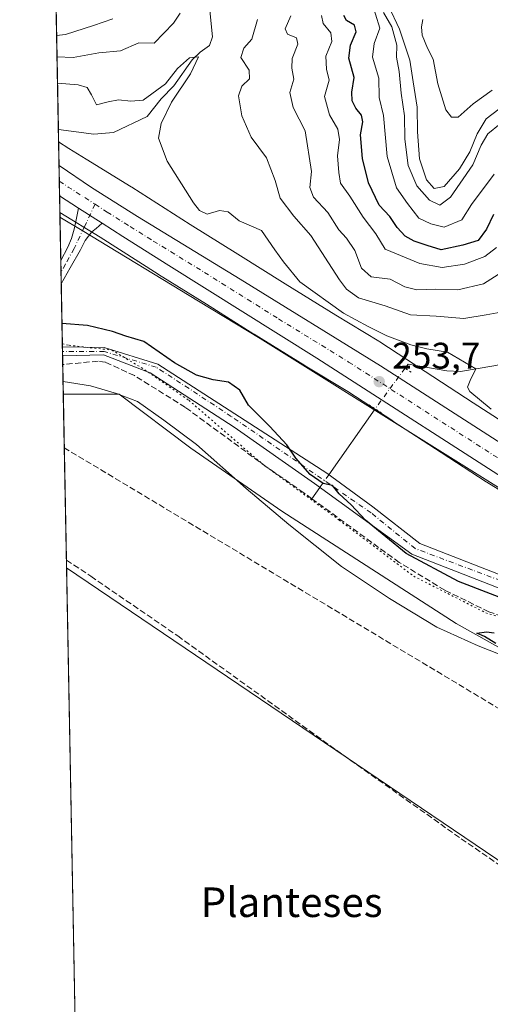
# Model space of a CAD drawing. Units: metres. Extents: x 632898 to 635495, y 4646404 to 4648766.
# Drawn here: x 632898 to 633025, y 4647922 to 4648189 of the extents above; entities that cross this region are included whole.
import ezdxf
from ezdxf.enums import TextEntityAlignment as Align

# ---------------------------------------------------------------- set-up
doc = ezdxf.new("R2010")
doc.units = ezdxf.units.M
doc.header["$MEASUREMENT"] = 0
for name, pattern in [('DGN Style 3', [2.307223458686699, 1.648016756204785, -0.6592067024819142]), ('DGN Style 4', [2.6384748266838614, 1.318413404963828, -0.6592067024819142, 0.001648016756204785, -0.6592067024819142]), ('DGN Style 5', [1.1536117293433497, 0.4944050268614355, -0.6592067024819142])]:
    doc.linetypes.add(name, pattern=pattern)
for name, color, linetype, lineweight in [('Camino Cxs', 7, 'Continuous', 0), ('Camino eje', 30, 'DGN Style 4', 13), ('Carretera de calzada única Cxs', 7, 'Continuous', 13), ('Carretera de calzada única eje', 7, 'DGN Style 4', 0), ('Comarca CxS', 21, 'Continuous', 0), ('Comunidad Autónoma CxS', 142, 'Continuous', 0), ('Conducción de hidrocarburos lineal', 6, 'DGN Style 3', 0), ('Corriente artificial lineal', 4, 'DGN Style 3', 13), ('Corriente natural lineal', 142, 'Continuous', 13), ('Corriente natural lineal oculto', 9, 'DGN Style 4', 13), ('Cultivos herbáceos CxS', 92, 'Continuous', 0), ('Cultivos leñosos CxS', 92, 'Continuous', 0), ('Curva de nivel maestra', 30, 'Continuous', 30), ('Curva de nivel normal', 30, 'Continuous', 0), ('Espacio natural protegido CxS', 121, 'Continuous', 0), ('Matorral CxS', 135, 'Continuous', 0), ('Municipio CxS', 4, 'Continuous', 0), ('Núcleo urbano CxS', 7, 'Continuous', 0), ('Provincia CxS', 1, 'Continuous', 0), ('Puente lineal', 2, 'DGN Style 5', 0), ('Punto de cota en terreno', 7, 'Continuous', 0), ('Rótulo de punto de cota en terreno', 7, 'Continuous', 0), ('Suelo desnudo CxS', 253, 'Continuous', 0), ('Texto cartográfico', 7, 'Continuous', 0), ('Vía pecuaria CxS', 92, 'Continuous', 13), ('Vía pecuaria eje', 92, 'DGN Style 5', 0)]:
    doc.layers.add(name, color=color, linetype=linetype, lineweight=lineweight)
doc.styles.add('Style-Arial', font='txt')

# ---------------------------------------------------------------- blocks, each defined once
blk = doc.blocks.new('*U10')
at = {"layer": 'Matorral CxS', "color": 135, "linetype": 'Continuous', "lineweight": 0}
blk.add_polyline3d([(633032.4321, 4648076.978499999, 254.300900000002), (633020.3228000002, 4648084.835700001, 254.3990000000049), (633007.2856999999, 4648093.326900001, 253.7813000000024), (632995.0447000006, 4648101.378900001, 254.7042999999976), (632994.7741, 4648101.5493, 254.7036999999982), (632983.1379000006, 4648108.553900001, 255.0359999999928), (632969.4301000005, 4648117.0187, 254.125199999995), (632956.5894999999, 4648125.087099999, 253.7770000000019), (632956.5820000004, 4648125.091800001, 253.7773000000016), (632956.5745000001, 4648125.0965, 253.7776000000013), (632943.6812000005, 4648133.158299999, 254.0644999999931), (632927.9351000005, 4648143.253699999, 253.4882000000071), (632927.7729000002, 4648143.3551, 253.4789000000019), (632915.5425000006, 4648150.790100001, 252.732600000003), (632910.9027000006, 4648153.699999999, 252.6101000000053), (632910.8997, 4648153.701900001, 252.6103000000003), (632908.0958000004, 4648155.4582, 252.5780999999988), (632901.0083, 4648533.636600001, 318.4760999999999)], dxfattribs=at)
blk = doc.blocks.new('5PATER')
at = {"layer": 'Cultivos leñosos CxS', "linetype": 'Continuous', "lineweight": 0}
h = blk.add_hatch(color=51, dxfattribs=at)
edge = h.paths.add_edge_path()
edge.add_ellipse((0, 0), major_axis=(-0.1095731443231308, -0.1110710700762829), ratio=0.9994222409660322, start_angle=0, end_angle=360)

msp = doc.modelspace()

# ---------------------------------------------------------------- linework, layer by layer
at = {"layer": 'Camino Cxs', "color": 7, "linetype": 'Continuous', "lineweight": 0, "extrusion": (0.003316829987732089, -0.002133724286270786, 0.9999922228995098), "elevation": -7564.922517885161, "flags": 128}
msp.add_lwpolyline([(632909.1510803258, 4648132.017012829), (632915.5697448561, 4648127.887903429)], dxfattribs=at)
at = {"layer": 'Camino Cxs', "color": 7, "linetype": 'Continuous', "lineweight": 0, "extrusion": (0.002265210277943387, -0.1209178052357839, 0.992659938347145), "elevation": -560356.9440639464, "flags": 128}
msp.add_lwpolyline([(719857.8811163444, 4601453.12109839), (719857.8811163444, 4601459.483809066)], dxfattribs=at)
at = {"layer": 'Camino Cxs', "color": 7, "linetype": 'Continuous', "lineweight": 0, "extrusion": (0.002516630595596693, -0.1343217011720133, 0.9909345826868198), "elevation": -622501.0432946248, "flags": 128}
msp.add_lwpolyline([(719868.8796037665, 4593437.303387402), (719868.8796037665, 4593439.754534275)], dxfattribs=at)
at = {"layer": 'Camino Cxs', "color": 7, "linetype": 'Continuous', "lineweight": 0}
msp.add_polyline3d([(632919.8924000004, 4648133.4484, 253.6269999999931), (632918.2500999998, 4648132.0801, 253.543399999995), (632917.0500999996, 4648131.090100001, 253.4247000000032), (632915.3201000001, 4648128.8201, 253.1607999999979), (632913.9801000003, 4648126.220100001, 252.8092000000034), (632911.2500999998, 4648121.390100001, 252.0035000000062), (632908.8148999996, 4648117.088400001, 251.3460999999952), (632908.6964999996, 4648123.4034, 252.1156000000047), (632908.7001, 4648123.4101, 252.116599999994), (632910.5900999998, 4648126.9901, 252.6802000000025), (632911.6201, 4648129.350099999, 253.0570000000007), (632912.3101000005, 4648131.850099999, 253.4140999999945), (632912.8400999998, 4648134.420100001, 253.5672999999952), (632913.4738999996, 4648137.577500001, 253.6570999999967)], close=True, dxfattribs=at)
for points in [[(632908.6964999996, 4648123.4034, 252.1156000000047), (632908.7001, 4648123.4101, 252.116599999994), (632910.5900999998, 4648126.9901, 252.6802000000025), (632911.6201, 4648129.350099999, 253.0570000000007), (632912.3101000005, 4648131.850099999, 253.4140999999945), (632912.8400999998, 4648134.420100001, 253.5672999999952), (632913.4738999996, 4648137.577500001, 253.6570999999967)], [(632919.8925000001, 4648133.4484, 253.6269999999931), (632918.2500999998, 4648132.0801, 253.543399999995), (632917.0500999996, 4648131.090100001, 253.4247000000032), (632915.3201000001, 4648128.8201, 253.1607999999979), (632913.9801000003, 4648126.220100001, 252.8092000000034), (632911.2500999998, 4648121.390100001, 252.0035000000062), (632908.8147999998, 4648117.088500001, 251.3460999999952)], [(632909.1353000002, 4648099.987700001, 249.1141000000061), (632920.4062999999, 4648099.8345, 249.1428000000014), (632934.9914999995, 4648095.303500001, 249.4137999999948), (632980.6984999999, 4648065.8135, 250.4042999999947), (632993.1338999998, 4648056.6853, 250.3791999999958), (633005.8339000001, 4648046.763499999, 251.0529999999999), (633050.9455000004, 4648029.1687, 250.9008000000031), (633083.2247000001, 4648012.4999, 250.5731999999989), (633123.9704999998, 4647984.718499999, 249.968200000003), (633140.7717000004, 4647972.878500001, 249.8687999999966), (633178.2500999998, 4647950.7301, 250.0295999999944), (633191.1501000002, 4647945.4001, 250.9440000000032), (633204.5000999998, 4647939.290100001, 251.3399000000063), (633207.1700999998, 4647938.520099999, 251.6184000000067), (633210.2001, 4647938.5601, 251.7663999999932)], [(633049.5563000003, 4648026.026699999, 250.508799999996), (633003.6511000004, 4648043.8861, 250.3491000000067), (632977.3249000004, 4648063.068499999, 249.819399999993), (632955.6290999996, 4648078.282099999, 249.1785999999993), (632932.8749000002, 4648092.966499999, 248.9633999999933), (632920.2543000003, 4648097.861300001, 248.9421000000002), (632909.1809, 4648097.5592, 248.784799999994), (632909.1354, 4648099.987700001, 249.1141000000061), (632920.4062999999, 4648099.8345, 249.1428000000014), (632934.9914999995, 4648095.303500001, 249.4137999999948), (632980.6984999999, 4648065.8135, 250.4042999999947), (632993.1338999998, 4648056.6853, 250.3791999999958), (633005.8339000001, 4648046.763499999, 251.0529999999999), (633050.9455000004, 4648029.1687, 250.9008000000031)], [(633206.9457, 4647927.8453, 251.1321000000025), (633206.7600999996, 4647929.100099999, 251.1306000000041), (633205.9401000004, 4647931.720100001, 251.1024999999936), (633203.4200999998, 4647934.800100001, 251.0157000000036), (633194.2001, 4647940.540100001, 250.8941999999952), (633187.6101000002, 4647943.460100001, 250.4511999999959), (633139.2503000004, 4647970.860900001, 250.2281999999978), (633120.7295000004, 4647982.899499999, 250.0644000000029), (633081.7033000002, 4648009.0933, 250.4777999999933), (633049.5563000003, 4648026.026699999, 250.508799999996), (633003.6511000004, 4648043.8861, 250.3491000000067), (632977.3249000004, 4648063.068499999, 249.819399999993), (632955.6290999996, 4648078.282099999, 249.1785999999993), (632932.8749000002, 4648092.966499999, 248.9633999999933), (632920.2543000003, 4648097.861300001, 248.9421000000002), (632909.1808000002, 4648097.5592, 248.784799999994)]]:
    msp.add_polyline3d(points, dxfattribs=at)
at = {"layer": 'Camino eje', "color": 30, "linetype": 'DGN Style 4', "lineweight": 13}
for points in [[(632917.9537000004, 4648138.5975, 253.6428000000014), (632915.0713000001, 4648132.465700001, 253.5372999999963), (632912.2851, 4648126.6051, 252.7982999999949), (632910.9200999998, 4648124.190099999, 252.3546999999962), (632909.9751000004, 4648122.4001, 252.0755999999965), (632908.7556999996, 4648120.246099999, 251.7424000000028)], [(633214.4691000005, 4647929.970100001, 251.4747999999963), (633199.3501000004, 4647939.915100001, 251.0565000000061), (633192.6750999996, 4647942.970100001, 250.6861999999965), (633189.3800999997, 4647944.4301, 250.6714999999967), (633182.9301000005, 4647947.095100001, 250.3089999999939), (633139.7972999997, 4647972.147100001, 249.9645000000019), (633081.1920999996, 4648011.437700001, 250.5114000000031), (633050.7648999998, 4648027.312700001, 250.7079999999987), (633027.7566999998, 4648036.731899999, 250.9198999999935), (633004.5790999997, 4648045.410300001, 250.7073999999994), (632992.7257000003, 4648055.041099999, 250.2448000000004), (632954.8372999999, 4648081.1821, 249.3319000000047), (632934.5173000004, 4648094.517100001, 249.2614000000031), (632920.4414999997, 4648098.750499999, 249.031799999997), (632909.1584999999, 4648098.750499999, 248.9459999999963)]]:
    msp.add_polyline3d(points, dxfattribs=at)
at = {"layer": 'Carretera de calzada única Cxs', "color": 7, "linetype": 'Continuous', "lineweight": 13, "extrusion": (-0.0004933335670856795, 0.02632022962637246, 0.9996534410156385), "elevation": 122281.3828976629, "flags": 128}
msp.add_lwpolyline([(-719904.411057658, -4633850.610118828), (-719904.411057658, -4633858.803896893)], dxfattribs=at)
at = {"layer": 'Carretera de calzada única Cxs', "color": 7, "linetype": 'Continuous', "lineweight": 13, "extrusion": (-0.01194728329567814, 0.00769562602822677, 0.9998990147819361), "elevation": 28462.36343423528, "flags": 128}
msp.add_lwpolyline([(632871.3299473127, 4648056.178958265), (632866.2245805825, 4648059.467155633)], dxfattribs=at)
at = {"layer": 'Carretera de calzada única Cxs', "color": 7, "linetype": 'Continuous', "lineweight": 13, "extrusion": (0.003316829987732089, -0.002133724286270786, 0.9999922228995098), "elevation": -7564.922517885161, "flags": 128}
msp.add_lwpolyline([(632909.1510803258, 4648132.017012829), (632915.5697448561, 4648127.887903429)], dxfattribs=at)
at = {"layer": 'Carretera de calzada única Cxs', "color": 7, "linetype": 'Continuous', "lineweight": 13}
for points in [[(632908.2156999996, 4648149.0551, 253.3551000000007), (632917.0000999998, 4648143.120100001, 253.4541000000027), (632929.4801000003, 4648135.270099999, 253.5439000000042), (632957.2001, 4648118.3101, 253.6273999999976), (632995.1801000005, 4648094.9001, 253.4671999999992), (633039.3901000004, 4648066.460100001, 253.2562000000034), (633095.3000999996, 4648029.880100001, 252.8488999999972), (633140.2301000003, 4647999.7401, 252.5127000000066), (633164.4700999996, 4647983.5801, 252.0320000000065), (633224.6067000005, 4647943.136700001, 251.8196000000025)], [(633035.7901, 4648059.7401, 253.2060000000056), (632978.0000999998, 4648096.9001, 253.5635000000038), (632937.9700999996, 4648122.0101, 253.6039000000019), (632925.4700999996, 4648129.860099999, 253.5087000000058), (632919.8924000004, 4648133.4484, 253.6269999999931), (632913.4738999996, 4648137.577500001, 253.6570999999967), (632908.3693000004, 4648140.865599999, 253.5708000000013), (632908.2158000004, 4648149.0551, 253.3551000000007), (632917.0000999998, 4648143.120100001, 253.4541000000027), (632929.4801000003, 4648135.270099999, 253.5439000000042), (632957.2001, 4648118.3101, 253.6273999999976), (632995.1801000005, 4648094.9001, 253.4671999999992), (633039.3901000004, 4648066.460100001, 253.2562000000034)], [(633211.1101000002, 4647943.0601, 251.8974000000017), (633160.7801000001, 4647976.9101, 252.2149000000063), (633136.5401, 4647993.0701, 252.4992000000057), (633091.6401000004, 4648023.190099999, 252.7412999999942), (633035.7901, 4648059.7401, 253.2060000000056), (632978.0000999998, 4648096.9001, 253.5635000000038), (632937.9700999996, 4648122.0101, 253.6039000000019), (632925.4700999996, 4648129.860099999, 253.5087000000058), (632919.8925000001, 4648133.4484, 253.6269999999931)]]:
    msp.add_polyline3d(points, dxfattribs=at)
at = {"layer": 'Carretera de calzada única eje', "color": 7, "linetype": 'DGN Style 4', "lineweight": 0, "extrusion": (-0.005699161275170511, -0.002455836914645656, 0.9999807440275079), "elevation": -14768.53392835577, "flags": 128}
msp.add_lwpolyline([(632899.4604147475, 4648122.63793779), (632901.8867311946, 4648120.997732843), (632909.120383554, 4648116.345118814)], dxfattribs=at)
at = {"layer": 'Carretera de calzada única eje', "color": 7, "linetype": 'DGN Style 4', "lineweight": 0}
msp.add_polyline3d([(632917.9537000004, 4648138.5975, 253.6428000000014), (632921.2301000003, 4648136.4901, 253.6511000000028), (632927.4700999996, 4648132.5701, 253.6867999999959), (632933.7200999996, 4648128.640100001, 253.6809999999969), (632947.5800999999, 4648120.1601, 253.693299999999), (632967.6001000004, 4648107.600099999, 253.7171999999992), (632986.5900999998, 4648095.9001, 253.6420999999973), (633037.5900999998, 4648063.100099999, 253.3049000000028), (633065.5401, 4648044.8101, 253.0969000000041), (633093.4700999996, 4648026.530099999, 252.9272000000055), (633115.9301000005, 4648011.460100001, 252.754700000005), (633138.3800999997, 4647996.4001, 252.6508999999933), (633150.5000999998, 4647988.3201, 252.4976000000024), (633162.6300999997, 4647980.2401, 252.337400000004), (633219.1769000003, 4647942.2083, 251.9287999999942)], dxfattribs=at)
at = {"layer": 'Comarca CxS', "color": 21, "linetype": 'Continuous', "lineweight": 0, "flags": 128}
msp.add_lwpolyline([(632912.8344371573, 4647902.608866398), (632897.5700009767, 4648717.09998354), (635291.2209961456, 4648762.482486405)], dxfattribs=at)
at = {"layer": 'Comunidad Autónoma CxS', "color": 142, "linetype": 'Continuous', "lineweight": 0, "flags": 128}
msp.add_lwpolyline([(632912.8344371573, 4647902.608866398), (632897.5700009767, 4648717.09998354), (635291.2209961456, 4648762.482486405)], dxfattribs=at)
at = {"layer": 'Conducción de hidrocarburos lineal', "color": 6, "linetype": 'DGN Style 3', "lineweight": 0}
msp.add_polyline3d([(634548.6986999996, 4646434.472800001, 248.6539000000048), (634455.9233999997, 4646635.548400001, 246.0773000000045), (634386.8669999996, 4646787.022700001, 247.1545999999944), (634260.1304000001, 4647059.670600001, 248.7403999999952), (634238.5944999997, 4647110.365900001, 248.6346000000049), (634123.4297000002, 4647204.9329, 247.6830999999947), (634026.9274000004, 4647280.0964, 247.465200000006), (633846.5955999997, 4647428.6121, 251.3479999999981), (633729.1202999996, 4647523.465399999, 249.2786000000051), (633467.2693999996, 4647737.234999999, 249.2010000000009), (633217.6286000004, 4647887.898, 251.0736999999936), (632909.6474000001, 4648072.6677, 247.9933000000019)], dxfattribs=at)
at = {"layer": 'Corriente artificial lineal', "color": 4, "linetype": 'DGN Style 3', "lineweight": 13}
for points in [[(632976.6568, 4648058.884, 249.5862999999954), (632974.4365999997, 4648060.5021, 249.5348999999987), (632964.3026999999, 4648067.550000001, 249.1146000000008), (632942.3952000003, 4648083.636700001, 249.2212), (632928.6368000006, 4648092.2093, 248.9857000000048), (632920.8227000004, 4648095.818, 249.0935000000027), (632918.7943000002, 4648096.1251, 249.0883000000031), (632909.2246000003, 4648095.225400001, 248.8742000000057)], [(633072.4700999996, 4648008.620100001, 250.340200000006), (633067.3101000005, 4648012.1501, 250.2007000000012), (633054.3701, 4648018.140100001, 249.9499000000069), (633024.5701000001, 4648028.290100001, 249.8015000000014), (633012.6001000004, 4648034.1501, 249.7296999999962), (633000.2901, 4648041.6601, 249.7427000000025), (632976.6568, 4648058.884, 249.5862999999954)], [(632910.2176000001, 4648042.241699999, 247.5434999999998), (632910.2200999996, 4648042.2401, 247.543399999995), (632916.8300999999, 4648037.920100001, 247.4847000000009), (632940.3201000001, 4648021.780099999, 247.6278000000021), (632983.2801000001, 4647990.860099999, 247.4728000000032), (633017.0100999996, 4647966.9001, 247.815499999997), (633060.7701000003, 4647936.9301, 247.5736999999936), (633071.2200999996, 4647928.280099999, 247.4706000000006), (633077.4001000002, 4647920.7301, 247.4614000000001), (633089.8300999999, 4647904.050100001, 247.359500000006), (633107.8101000005, 4647878.800100001, 247.2805999999982), (633135.8000999996, 4647846.1601, 247.5822999999946), (633160.3000999996, 4647814.120100001, 247.5976999999984), (633164.7200999996, 4647809.110099999, 247.790599999993), (633166.2100999998, 4647807.420100001, 247.828800000003), (633166.3883999997, 4647807.3104, 247.8381999999983)]]:
    msp.add_polyline3d(points, dxfattribs=at)
at = {"layer": 'Corriente natural lineal', "color": 142, "linetype": 'Continuous', "lineweight": 13, "extrusion": (-0.06661096850340747, -0.09481238337223766, 0.9932641093054325), "elevation": -482608.8438173122, "flags": 128}
msp.add_lwpolyline([(-2154073.919901297, 4139131.90924742), (-2154073.919901297, 4139110.007566173)], dxfattribs=at)
at = {"layer": 'Corriente natural lineal', "color": 142, "linetype": 'Continuous', "lineweight": 13, "extrusion": (-0.05000406418476638, -0.07117407157920187, 0.9962097395126411), "elevation": -362224.0407853383, "flags": 128}
msp.add_lwpolyline([(-2154086.597602955, 4151366.888650252), (-2154086.597602955, 4151363.098282636)], dxfattribs=at)
at = {"layer": 'Corriente natural lineal', "color": 142, "linetype": 'Continuous', "lineweight": 13}
for points in [[(632938.7100999998, 4648213.590100001, 265.5960999999952), (632942.3501000004, 4648210.050100001, 263.0681999999942), (632945.0900999998, 4648205.880100001, 261.8114999999962), (632947.0900999998, 4648200.850099999, 259.6882000000041), (632948.9200999998, 4648191.960100001, 257.9685999999929), (632949.7701000003, 4648183.9301, 256.9100000000035), (632948.9001000002, 4648181.5701, 256.7005000000063), (632946.3800999997, 4648179.7401, 256.5774999999995), (632944.2301000003, 4648177.690099999, 256.3889000000054), (632939.3000999996, 4648170.610099999, 255.7666000000027), (632935.8400999998, 4648167.1601, 255.4952000000048), (632932.0800999999, 4648162.3301, 254.7822000000015), (632923.0000999998, 4648157.9801, 253.8239999999932), (632917.6300999997, 4648157.530099999, 253.8224999999948), (632908.0329999998, 4648158.809699999, 252.6337000000058)], [(633042.9200999998, 4648124.170100001, 263.1254999999946), (633042.5100999996, 4648123.0701, 262.7856999999931), (633040.5401, 4648120.870100001, 262.5957999999956), (633039.8800999997, 4648119.470100001, 262.2266999999993), (633040.2500999998, 4648116.720100001, 261.1671999999962), (633040.8800999997, 4648114.950099999, 260.704700000002), (633041.8101000005, 4648113.700099999, 260.366599999994), (633042.0401, 4648108.0101, 259.7292000000016), (633045.0800999999, 4648104.2301, 259.2116999999998), (633045.5800999999, 4648103.2301, 259.0409000000073), (633045.3501000004, 4648101.710100001, 258.7857999999979), (633044.3101000005, 4648099.920100001, 258.457899999994), (633042.0301000001, 4648098.5001, 258.0731999999989), (633038.5000999998, 4648097.3301, 257.8815000000032), (633025.8800999997, 4648094.850099999, 256.7406999999948), (633016.8701, 4648093.360099999, 254.9018000000069), (633013.1201, 4648093.530099999, 254.3089000000036), (633002.6642000005, 4648095.3047, 253.6791999999987), (633001.8344999999, 4648094.179300001, 253.454899999997)]]:
    msp.add_polyline3d(points, dxfattribs=at)
at = {"layer": 'Corriente natural lineal oculto', "color": 9, "linetype": 'DGN Style 4', "lineweight": 13, "extrusion": (-0.01828546714847799, -0.02480114480723936, 0.999525159717059), "elevation": -126599.4565187782, "flags": 128}
msp.add_lwpolyline([(-2248819.909459067, 4114881.83047727), (-2248819.909459066, 4114868.199968195)], dxfattribs=at)
at = {"layer": 'Corriente natural lineal oculto', "color": 9, "linetype": 'DGN Style 4', "lineweight": 13, "extrusion": (-0.07872148795872458, -0.1120520434450433, 0.9905792582592039), "elevation": -570406.3157535478, "flags": 128}
msp.add_lwpolyline([(-2154041.554430457, 4127943.679363777), (-2154041.554430458, 4127939.435918664)], dxfattribs=at)
at = {"layer": 'Cultivos herbáceos CxS', "color": 92, "linetype": 'Continuous', "lineweight": 0, "extrusion": (0.0001235982645539139, -0.006594806537846379, 0.9999782463884889), "elevation": -30327.47788116292, "flags": 128}
msp.add_lwpolyline([(632912.542608999, 4647817.369661993), (632910.2204079857, 4647941.272156373)], dxfattribs=at)
at = {"layer": 'Cultivos herbáceos CxS', "color": 92, "linetype": 'Continuous', "lineweight": 0}
for points in [[(632912.5778000001, 4647916.302200001, 246.4094000000041), (632910.2558000004, 4648040.202099999, 247.226800000004), (633076.1174, 4647927.8442, 247.8111999999965), (633107.0736999996, 4647876.250399999, 247.0117000000027)], [(632910.2558000004, 4648040.202099999, 247.226800000004), (633076.1174, 4647927.8442, 247.8111999999965), (633107.0736999996, 4647876.250399999, 247.0117000000027), (633167.3987999996, 4647810.369000001, 247.9734999999928), (633191.2114000004, 4647792.906500001, 248.021900000007), (633269.7927999999, 4647751.6314, 247.7032999999938), (633309.4802999999, 4647735.756300001, 247.8558000000048), (633372.9804999996, 4647719.881300001, 248.2651000000042), (633419.0181, 4647702.4188, 248.3176999999996), (633441.2432000004, 4647689.718800001, 248.539499999999), (633470.1255000001, 4647739.3093, 249.4676000000036)]]:
    msp.add_polyline3d(points, dxfattribs=at)
at = {"layer": 'Cultivos leñosos CxS', "color": 92, "linetype": 'Continuous', "lineweight": 0, "extrusion": (0.0004442427517592655, -0.02370557859763192, 0.9997188845829257), "elevation": -109655.8909973437, "flags": 128}
msp.add_lwpolyline([(719888.1732349665, 4634070.423402498), (719888.1732349664, 4634115.358520496)], dxfattribs=at)
at = {"layer": 'Cultivos leñosos CxS', "color": 92, "linetype": 'Continuous', "lineweight": 0, "extrusion": (0.002872469474532101, -0.1533763335948117, 0.9881636753150417), "elevation": -710837.0486508197, "flags": 128}
msp.add_lwpolyline([(719833.6603702554, 4580546.18621944), (719833.6603702554, 4580548.250713136)], dxfattribs=at)
at = {"layer": 'Cultivos leñosos CxS', "color": 92, "linetype": 'Continuous', "lineweight": 0}
msp.add_polyline3d([(633470.1255000001, 4647739.3093, 249.4676000000036), (633441.2432000004, 4647689.718800001, 248.539499999999), (633419.0181, 4647702.4188, 248.3176999999996), (633372.9804999996, 4647719.881300001, 248.2651000000042), (633309.4802999999, 4647735.756300001, 247.8558000000048), (633269.7927999999, 4647751.6314, 247.7032999999938), (633191.2114000004, 4647792.906500001, 248.021900000007), (633167.3987999996, 4647810.369000001, 247.9734999999928), (633107.0736999996, 4647876.250399999, 247.0117000000027), (633076.1174, 4647927.8442, 247.8111999999965), (632910.2558000004, 4648040.202099999, 247.226800000004), (632909.3757999997, 4648087.156300001, 248.6089000000065), (632924.4441000001, 4648087.156300001, 248.9146000000037), (632943.9184999998, 4648072.5437, 248.5065999999933), (632968.4785000002, 4648055.5557, 249.2633999999962), (633015.6983000003, 4648025.125499999, 249.5607000000018), (633077.3152999999, 4647990.710899999, 249.4061999999976), (633138.6586999996, 4647949.795499999, 249.3439000000071), (633219.4767000005, 4647888.420499999, 250.857600000003), (633307.7846999997, 4647836.096899999, 248.9048000000039), (633424.6288000002, 4647767.9035, 249.8086000000039)], close=True, dxfattribs=at)
for points in [[(633470.1255000001, 4647739.3093, 249.4676000000036), (633424.6288000002, 4647767.9035, 249.8086000000039), (633307.7846999997, 4647836.096899999, 248.9048000000039), (633219.4767000005, 4647888.420499999, 250.857600000003), (633138.6586999996, 4647949.795499999, 249.3439000000071), (633077.3152999999, 4647990.710899999, 249.4061999999976), (633015.6983000003, 4648025.125499999, 249.5607000000018), (632968.4785000002, 4648055.5557, 249.2633999999962), (632943.9184999998, 4648072.5437, 248.5065999999933), (632924.4441000001, 4648087.156300001, 248.9146000000037), (632909.3757999997, 4648087.156300001, 248.6089000000065)], [(632910.2558000004, 4648040.202099999, 247.226800000004), (633076.1174, 4647927.8442, 247.8111999999965), (633107.0736999996, 4647876.250399999, 247.0117000000027), (633167.3987999996, 4647810.369000001, 247.9734999999928), (633191.2114000004, 4647792.906500001, 248.021900000007), (633269.7927999999, 4647751.6314, 247.7032999999938), (633309.4802999999, 4647735.756300001, 247.8558000000048), (633372.9804999996, 4647719.881300001, 248.2651000000042), (633419.0181, 4647702.4188, 248.3176999999996), (633441.2432000004, 4647689.718800001, 248.539499999999), (633470.1255000001, 4647739.3093, 249.4676000000036)]]:
    msp.add_polyline3d(points, dxfattribs=at)
at = {"layer": 'Curva de nivel maestra', "color": 30, "linetype": 'Continuous', "lineweight": 30, "flags": 128}
for points, elevation in [([(633025.75, 4648135.8201), (633023.9100000003, 4648131.880100001), (633021.6500000004, 4648128.8201), (633017.4699999997, 4648127.4901), (633011.6200000001, 4648126.2501), (633007.8200000003, 4648127.4101), (633004.3200000003, 4648128.610099999), (633001.9199999999, 4648129.940099999), (632999.6900000004, 4648132.300100001), (632997.7300000006, 4648135.3201), (632994.8799999999, 4648138.350099999), (632991.9699999997, 4648144.440099999), (632990.3499999996, 4648150.9901), (632989.8200000003, 4648157.4101), (632990.4100000003, 4648160.9301), (632990.0899999999, 4648162.6801), (632988.5300000003, 4648164.5701), (632987.5499999998, 4648166.5701), (632987.4900000002, 4648168.9001), (632988.04, 4648172.920100001), (632986.6699999999, 4648178.120100001), (632987.0999999996, 4648181.6801), (632988.6600000003, 4648185.2401), (632988.1900000004, 4648187.100099999), (632986.0499999998, 4648188.300100001), (632985.3300000001, 4648189.6601)], 275), ([(633067.0999999996, 4648016.9301), (633016.2999999998, 4648036.460100001), (633002.2000000002, 4648044.120100001), (632991.1299999999, 4648053.0601), (632987.29, 4648057.220100001), (632984, 4648060.270099999), (632982.2199999997, 4648062.4901), (632979.7300000006, 4648063.0001), (632976.1600000003, 4648065.420100001), (632972.3200000003, 4648069.920100001), (632969.8600000005, 4648073.460100001), (632965.2599999999, 4648078.460100001), (632959.4600000001, 4648084.210100001), (632957.1399999997, 4648088.290100001), (632954.04, 4648090.4301), (632949.9400000004, 4648091.090100001), (632945.4000000004, 4648092.380100001), (632939.4600000001, 4648095.720100001), (632931.1799999997, 4648101.420100001), (632926.2800000003, 4648102.860099999), (632922.6500000004, 4648104.190099999), (632915.9100000003, 4648105.8201), (632909.0166999997, 4648106.3201)], 250), ([(633026.4299999997, 4648019.710100001), (633023.3200000003, 4648021.600099999), (633021.2400000002, 4648022.540100001), (633023.9400000004, 4648022.890100001), (633026, 4648022.610099999)], 250)]:
    msp.add_lwpolyline(points, dxfattribs=dict(at, elevation=elevation))
at = {"layer": 'Curva de nivel normal', "color": 30, "linetype": 'Continuous', "lineweight": 0, "flags": 128}
for points, elevation in [([(633025.9800000006, 4648146.710100001), (633019.8600000005, 4648138.4901), (633017.2300000006, 4648134.4001), (633012.4600000001, 4648132.380100001), (633008.8200000003, 4648133.2601), (633005.5800000001, 4648134.840100001), (633002.5, 4648138.7601), (632999.5199999996, 4648143.0001), (632997.0199999996, 4648151.5001), (632996.0099999999, 4648162.630100001), (632994.8399999999, 4648167.460100001), (632994.7400000002, 4648172.690099999), (632993.0199999996, 4648178.360099999), (632993.4900000002, 4648182.0701), (632995.04, 4648186.280099999), (632992.7000000002, 4648193.940099999)], 280), ([(633027.5499999998, 4648160.370100001), (633024.25, 4648157.620100001), (633022.4199999999, 4648154.600099999), (633020.2199999997, 4648149.290100001), (633014.1500000004, 4648140.4901), (633011.2400000002, 4648138.340100001), (633008.4500000002, 4648139.700099999), (633005.0599999997, 4648143.5701), (633002.7400000002, 4648149.050100001), (633001.7999999998, 4648156.2401), (633001.6600000003, 4648162.5701), (633000.8300000001, 4648168.640100001), (633000.2599999999, 4648174.520099999), (632999.5499999998, 4648178.4001), (632999.6200000001, 4648181.6801), (632998.2999999998, 4648186.640100001), (632996.04, 4648190.520099999)], 285), ([(633027.2100000001, 4648164.350099999), (633023.8499999996, 4648161.700099999), (633021.4100000003, 4648157.670100001), (633019.4199999999, 4648152.790100001), (633016.5599999997, 4648148.190099999), (633012.4199999999, 4648143.370100001), (633009.7100000001, 4648142.860099999), (633007.6500000004, 4648145.2501), (633005.7800000003, 4648150.9101), (633005.1900000004, 4648158.2401), (633005.1600000003, 4648164.870100001), (633004.0599999997, 4648171.770099999), (633003.1100000005, 4648177.590100001), (633000.3700000001, 4648186.0101), (632997.3399999999, 4648192.2601)], 290), ([(632922.7800000003, 4648188.780099999), (632917.5300000003, 4648186.960100001), (632910, 4648184.520099999), (632907.5552000003, 4648184.301000001)], 265), ([(632941.04, 4648190.270099999), (632939.2000000002, 4648187.5701), (632934, 4648182.200099999), (632929.8399999999, 4648182.2401), (632924.8799999999, 4648180.110099999), (632919.0199999996, 4648179.590100001), (632912.0700000003, 4648178.340100001), (632907.6632000003, 4648178.539200001)], 260), ([(633033.7599999999, 4648110.4801), (633023.79, 4648108.670100001), (633017.7199999997, 4648107.640100001), (633010.2999999998, 4648108.340100001), (633003.3399999999, 4648108.630100001), (632996.5099999999, 4648111.100099999), (632989.2999999998, 4648113.2301), (632986, 4648115.590100001), (632984.0999999996, 4648118.1501), (632976.3600000005, 4648130.140100001), (632971.75, 4648135.3301), (632968.04, 4648140.270099999), (632966.6699999999, 4648145.0701), (632964.3799999999, 4648151.190099999), (632960.2000000002, 4648156.7301), (632957.6900000004, 4648162.5701), (632956.8200000003, 4648167.9001), (632957.6600000003, 4648170.5701), (632959.75, 4648172.5701), (632959.7000000002, 4648174.9001), (632957.4400000004, 4648178.3201), (632958.2100000001, 4648180.880100001), (632960.3600000005, 4648183.3201), (632961.9100000003, 4648188.5701)], 260), ([(633030.0300000003, 4648121.4801), (633023.0700000003, 4648117.0601), (633016.1699999999, 4648115.4801), (633010.0899999999, 4648115.590100001), (633005.0599999997, 4648115.4001), (633001.8099999997, 4648116.2601), (632997.8600000005, 4648118.3301), (632992.7199999997, 4648118.9901), (632990.0899999999, 4648121.300100001), (632988.2199999997, 4648126.110099999), (632986.04, 4648129.380100001), (632983.8899999997, 4648131.6801), (632981, 4648136.370100001), (632977.1200000001, 4648140.5001), (632976.0999999996, 4648143.130100001), (632976.5199999996, 4648147.470100001), (632974.8399999999, 4648158.4301), (632971.5499999998, 4648164.800100001), (632970.6799999997, 4648168.870100001), (632971.7400000002, 4648172.440099999), (632971.2000000002, 4648175.4001), (632971.3200000003, 4648178.020099999), (632972.8499999996, 4648181.9001), (632972.5099999999, 4648183.610099999), (632970.0800000001, 4648184.620100001), (632969.4000000004, 4648186.100099999), (632970.9199999999, 4648189.610099999)], 265), ([(633026.5599999997, 4648126.9001), (633023.4000000004, 4648124.450099999), (633017.9800000006, 4648122.4001), (633011.9199999999, 4648121.460100001), (633005.8499999996, 4648122.520099999), (632996.4600000001, 4648126.450099999), (632993.9299999997, 4648130.630100001), (632990.4800000006, 4648135.100099999), (632986.9100000003, 4648140.7601), (632984.4199999999, 4648144.340100001), (632983.9500000002, 4648147.210100001), (632983.54, 4648151.7401), (632984.1399999997, 4648156.110099999), (632983.7000000002, 4648158.9101), (632981.3899999997, 4648162.790100001), (632980.0800000001, 4648167.770099999), (632981.3499999996, 4648172.1801), (632980.5800000001, 4648175.140100001), (632980.3899999997, 4648178.640100001), (632982.04, 4648182.620100001), (632981.7400000002, 4648184.9901), (632979.6500000004, 4648187.5601), (632979.2199999997, 4648189.720100001)], 270), ([(633025.3899999997, 4648169.440099999), (633020.2800000003, 4648165.7601), (633016.25, 4648162.210100001), (633014.4199999999, 4648162.140100001), (633012.8600000005, 4648164.190099999), (633010.7100000001, 4648171.210100001), (633009.4400000004, 4648177.890100001), (633007.9199999999, 4648180.880100001), (633006.5, 4648184.390100001), (633006.2699999996, 4648186.610099999), (633006.7100000001, 4648188.5701)], 295), ([(633025.2000000002, 4648083.1601), (633019.4000000004, 4648087.9101), (633018.7100000001, 4648089.0701), (633019.4299999997, 4648090.920100001), (633020.9900000002, 4648094.030099999), (633013.3300000001, 4648098.5801), (633007.79, 4648099.470100001), (633003.3899999997, 4648100.590100001), (632996.9299999997, 4648102.9801), (632991.9000000004, 4648105.540100001), (632985.1799999997, 4648109.110099999), (632973.3600000005, 4648117.5801), (632968.9600000001, 4648123.040100001), (632966.6200000001, 4648126.220100001), (632963.0300000003, 4648131.4801), (632956.9699999997, 4648134.090100001), (632953.9900000002, 4648136.520099999), (632951.6600000003, 4648136.920100001), (632948.3099999997, 4648135.9301), (632946.2300000006, 4648136.890100001), (632944.5999999996, 4648138.940099999), (632937.4500000002, 4648150.290100001), (632935.1299999999, 4648156.440099999), (632935.8399999999, 4648160.460100001), (632938.6699999999, 4648166.220100001), (632943.7999999998, 4648173.9101), (632945.9600000001, 4648178.530099999), (632943.5099999999, 4648178.220100001), (632940.25, 4648175.350099999), (632937, 4648171.1601), (632931, 4648166.8101), (632927.6699999999, 4648166.530099999), (632924.2999999998, 4648166.9001), (632921.5199999996, 4648166.290100001), (632918.3799999999, 4648165.460100001), (632917.0099999999, 4648168.190099999), (632915.8399999999, 4648170.2301), (632913.3799999999, 4648170.960100001), (632907.7982000001, 4648171.337300001)], 255)]:
    msp.add_lwpolyline(points, dxfattribs=dict(at, elevation=elevation))
at = {"layer": 'Espacio natural protegido CxS', "color": 121, "linetype": 'Continuous', "lineweight": 0, "flags": 128}
msp.add_lwpolyline([(632912.8344371573, 4647902.608866398), (632897.5700009767, 4648717.09998354), (635291.2209961456, 4648762.482486405)], dxfattribs=at)
msp.add_lwpolyline([(632912.8344371573, 4647902.608866398), (632897.5700009767, 4648717.09998354), (635291.2209961456, 4648762.482486405)], dxfattribs=at)
at = {"layer": 'Matorral CxS', "color": 135, "linetype": 'Continuous', "lineweight": 0, "extrusion": (0.003438525395740474, -0.1834728017997698, 0.983018772731653), "elevation": -850386.1060115786, "flags": 128}
msp.add_lwpolyline([(719894.3223804444, 4556813.425800786), (719894.3223804443, 4557062.602634955)], dxfattribs=at)
at = {"layer": 'Matorral CxS', "color": 135, "linetype": 'Continuous', "lineweight": 0, "extrusion": (0.0003106832916688056, -0.01658098904421453, 0.9998624776829101), "elevation": -76621.83739116065, "flags": 128}
msp.add_lwpolyline([(719875.7118895252, 4634849.505394544), (719875.7118895252, 4634852.858043906)], dxfattribs=at)
at = {"layer": 'Matorral CxS', "color": 135, "linetype": 'Continuous', "lineweight": 0}
msp.add_polyline3d([(632908.0958000004, 4648155.4582, 252.5780999999988), (632910.8997, 4648153.701900001, 252.6103000000003), (632910.9027000006, 4648153.699999999, 252.6101000000053), (632915.5425000006, 4648150.790100001, 252.732600000003), (632927.7729000002, 4648143.3551, 253.4789000000019), (632927.9351000005, 4648143.253699999, 253.4882000000071), (632943.6812000005, 4648133.158299999, 254.0644999999931), (632956.5745000001, 4648125.0965, 253.7776000000013), (632956.5820000004, 4648125.091800001, 253.7773000000016), (632956.5894999999, 4648125.087099999, 253.7770000000019), (632969.4301000005, 4648117.0187, 254.125199999995), (632983.1379000006, 4648108.553900001, 255.0359999999928), (632994.7741, 4648101.5493, 254.7036999999982), (632995.0447000006, 4648101.378900001, 254.7042999999976), (633007.2856999999, 4648093.326900001, 253.7813000000024), (633020.3228000002, 4648084.835700001, 254.3990000000049), (633032.4321, 4648076.978499999, 254.300900000002)], dxfattribs=at)
at = {"layer": 'Municipio CxS', "color": 4, "linetype": 'Continuous', "lineweight": 0, "flags": 128}
msp.add_lwpolyline([(632912.8344371573, 4647902.608866398), (632897.5700009767, 4648717.09998354), (635291.2209961456, 4648762.482486405)], dxfattribs=at)
at = {"layer": 'Núcleo urbano CxS', "color": 7, "linetype": 'Continuous', "lineweight": 0, "extrusion": (-0.002052969652049779, 0.1095430389563373, 0.9939799333647626), "elevation": 508124.7908715539, "flags": 128}
msp.add_lwpolyline([(-719893.762724945, -4607539.981323917), (-719893.7627249449, -4607546.424235048)], dxfattribs=at)
at = {"layer": 'Núcleo urbano CxS', "color": 7, "linetype": 'Continuous', "lineweight": 0, "extrusion": (-0.001319119905060148, 0.07034405394533619, 0.9975219165498129), "elevation": 326387.4223934913, "flags": 128}
msp.add_lwpolyline([(-719945.5964016208, -4623956.475004533), (-719945.5964016208, -4623960.65088493)], dxfattribs=at)
at = {"layer": 'Núcleo urbano CxS', "color": 7, "linetype": 'Continuous', "lineweight": 0, "extrusion": (0.0001316823670647759, -0.007028939250323741, 0.9999752880310442), "elevation": -32334.61366475245, "flags": 128}
msp.add_lwpolyline([(632908.3304235128, 4648028.409198647), (632908.2550197864, 4648032.433998074)], dxfattribs=at)
at = {"layer": 'Núcleo urbano CxS', "color": 7, "linetype": 'Continuous', "lineweight": 0, "extrusion": (0.001230806459062955, -0.06571277178247331, 0.9978378208607475), "elevation": -304410.2309244709, "flags": 128}
msp.add_lwpolyline([(719842.2341674194, 4625462.842677073), (719842.2341674194, 4625467.343295747)], dxfattribs=at)
at = {"layer": 'Núcleo urbano CxS', "color": 7, "linetype": 'Continuous', "lineweight": 0}
for points in [[(633037.4528999999, 4648055.066500001, 253.0228000000061), (633023.9456000002, 4648063.4147, 253.108699999997), (633023.7969000004, 4648063.5087, 253.1091000000015), (633011.6076999997, 4648071.4179, 253.0529999999999), (633011.6019000001, 4648071.421599999, 253.0528999999952), (633011.5961999996, 4648071.4254, 253.0528999999952), (632998.5380999995, 4648079.930299999, 253.0268000000069), (632998.5077999998, 4648079.950099999, 253.0274999999965), (632986.3853000002, 4648087.9243, 253.0981000000029), (632974.8474000003, 4648094.869700001, 252.9872999999934), (632974.7699999996, 4648094.9169, 252.9881000000023), (632960.9968999998, 4648103.421900001, 253.1258999999991), (632960.9439000003, 4648103.4549, 253.1236000000063), (632948.0844000002, 4648111.5351, 253.1658000000025), (632935.1599000003, 4648119.6163, 252.9836000000068), (632935.0833000002, 4648119.664899999, 252.9836000000068), (632919.3798000002, 4648129.733100001, 253.4413000000059), (632908.4534, 4648136.375499999, 253.2537000000011), (632908.0958000004, 4648155.4582, 252.5780999999988), (632910.8997, 4648153.701900001, 252.6103000000003), (632910.9027000006, 4648153.699999999, 252.6101000000053), (632915.5425000006, 4648150.790100001, 252.732600000003), (632927.7729000002, 4648143.3551, 253.4789000000019), (632927.9351000005, 4648143.253699999, 253.4882000000071), (632943.6812000005, 4648133.158299999, 254.0644999999931), (632956.5745000001, 4648125.0965, 253.7776000000013), (632956.5820000004, 4648125.091800001, 253.7773000000016), (632956.5894999999, 4648125.087099999, 253.7770000000019), (632969.4301000005, 4648117.0187, 254.125199999995), (632983.1379000006, 4648108.553900001, 255.0359999999928), (632994.7741, 4648101.5493, 254.7036999999982), (632995.0447000006, 4648101.378900001, 254.7042999999976), (633007.2856999999, 4648093.326900001, 253.7813000000024), (633020.3228000002, 4648084.835700001, 254.3990000000049), (633032.4321, 4648076.978499999, 254.300900000002)], [(632908.0958000004, 4648155.4582, 252.5780999999988), (632910.8997, 4648153.701900001, 252.6103000000003), (632910.9027000006, 4648153.699999999, 252.6101000000053), (632915.5425000006, 4648150.790100001, 252.732600000003), (632927.7729000002, 4648143.3551, 253.4789000000019), (632927.9351000005, 4648143.253699999, 253.4882000000071), (632943.6812000005, 4648133.158299999, 254.0644999999931), (632956.5745000001, 4648125.0965, 253.7776000000013), (632956.5820000004, 4648125.091800001, 253.7773000000016), (632956.5894999999, 4648125.087099999, 253.7770000000019), (632969.4301000005, 4648117.0187, 254.125199999995), (632983.1379000006, 4648108.553900001, 255.0359999999928), (632994.7741, 4648101.5493, 254.7036999999982), (632995.0447000006, 4648101.378900001, 254.7042999999976), (633007.2856999999, 4648093.326900001, 253.7813000000024), (633020.3228000002, 4648084.835700001, 254.3990000000049), (633032.4321, 4648076.978499999, 254.300900000002)], [(632908.4534, 4648136.375499999, 253.2537000000011), (632919.3798000002, 4648129.733100001, 253.4413000000059), (632935.0833000002, 4648119.664899999, 252.9836000000068), (632935.1599000003, 4648119.6163, 252.9836000000068), (632948.0844000002, 4648111.5351, 253.1658000000025), (632960.9439000003, 4648103.4549, 253.1236000000063), (632960.9968999998, 4648103.421900001, 253.1258999999991), (632974.7699999996, 4648094.9169, 252.9881000000023), (632974.8474000003, 4648094.869700001, 252.9872999999934), (632986.3853000002, 4648087.9243, 253.0981000000029), (632998.5077999998, 4648079.950099999, 253.0274999999965), (632998.5380999995, 4648079.930299999, 253.0268000000069), (633011.5961999996, 4648071.4254, 253.0528999999952), (633011.6019000001, 4648071.421599999, 253.0528999999952), (633011.6076999997, 4648071.4179, 253.0529999999999), (633023.7969000004, 4648063.5087, 253.1091000000015), (633023.9456000002, 4648063.4147, 253.108699999997), (633037.4528999999, 4648055.066500001, 253.0228000000061)]]:
    msp.add_polyline3d(points, dxfattribs=at)
at = {"layer": 'Provincia CxS', "color": 1, "linetype": 'Continuous', "lineweight": 0, "flags": 128}
msp.add_lwpolyline([(632912.8344371573, 4647902.608866398), (632897.5700009767, 4648717.09998354), (635291.2209961456, 4648762.482486405)], dxfattribs=at)
at = {"layer": 'Puente lineal', "color": 2, "linetype": 'DGN Style 5', "lineweight": 0, "extrusion": (0.02387538677397574, -0.01535814540112281, 0.999596965419679), "elevation": -56019.58287158256, "flags": 128}
msp.add_lwpolyline([(4251608.789365911, 1981454.850318595), (4251608.789365911, 1981450.848697703)], dxfattribs=at)
at = {"layer": 'Puente lineal', "color": 2, "linetype": 'DGN Style 5', "lineweight": 0, "extrusion": (-0.01185871152490126, 0.007625471555624251, 0.9999006066327412), "elevation": 28190.27541615339, "flags": 128}
msp.add_lwpolyline([(632953.9191316988, 4648002.305213628), (632950.554299436, 4648004.468676528)], dxfattribs=at)
at = {"layer": 'Suelo desnudo CxS', "color": 253, "linetype": 'Continuous', "lineweight": 0, "extrusion": (0.00155394287844318, -0.08288611176253564, 0.9965578145488695), "elevation": -384030.0655695346, "flags": 128}
msp.add_lwpolyline([(719924.8705731084, 4619507.954807264), (719924.8705731084, 4619520.974001291)], dxfattribs=at)
at = {"layer": 'Suelo desnudo CxS', "color": 253, "linetype": 'Continuous', "lineweight": 0, "extrusion": (0.002013357442087049, -0.1075596198899998, 0.9941965975404106), "elevation": -498425.4041065881, "flags": 128}
msp.add_lwpolyline([(719788.6212139556, 4608586.750401716), (719788.6212139557, 4608589.926688069)], dxfattribs=at)
at = {"layer": 'Suelo desnudo CxS', "color": 253, "linetype": 'Continuous', "lineweight": 0, "extrusion": (0.002204460420356903, -0.1175811523641084, 0.9930608304444313), "elevation": -544886.0273715479, "flags": 128}
msp.add_lwpolyline([(719927.1329451005, 4603299.929402821), (719927.1329451005, 4603303.109625831)], dxfattribs=at)
at = {"layer": 'Suelo desnudo CxS', "color": 253, "linetype": 'Continuous', "lineweight": 0, "extrusion": (0.002326715852675601, -0.1241457173356539, 0.9922612696566147), "elevation": -575321.7185100897, "flags": 128}
msp.add_lwpolyline([(719896.5347023223, 4599582.745317599), (719896.5347023223, 4599599.982514731)], dxfattribs=at)
at = {"layer": 'Suelo desnudo CxS', "color": 253, "linetype": 'Continuous', "lineweight": 0, "extrusion": (0.003231215298056341, -0.1723129146976237, 0.9850369631014398), "elevation": -798637.0031664104, "flags": 128}
msp.add_lwpolyline([(719943.8325884875, 4566098.539736341), (719943.8325884875, 4566099.795950627)], dxfattribs=at)
at = {"layer": 'Suelo desnudo CxS', "color": 253, "linetype": 'Continuous', "lineweight": 0, "extrusion": (0.003227521021889772, -0.1724190915509141, 0.9850183957555366), "elevation": -799132.8664319033, "flags": 128}
msp.add_lwpolyline([(719791.0387273417, 4566034.662090568), (719791.0387273417, 4566035.871721478)], dxfattribs=at)
at = {"layer": 'Suelo desnudo CxS', "color": 253, "linetype": 'Continuous', "lineweight": 0, "extrusion": (0.0001535237334132699, -0.00818057170662557, 0.9999665267782797), "elevation": -37678.04383332421, "flags": 128}
msp.add_lwpolyline([(632909.1790314374, 4647942.524194552), (632909.1352285054, 4647944.85817265)], dxfattribs=at)
at = {"layer": 'Suelo desnudo CxS', "color": 253, "linetype": 'Continuous', "lineweight": 0, "extrusion": (0.0006155489762246459, -0.03284963411917367, 0.9994601155812545), "elevation": -152049.9010401787, "flags": 128}
msp.add_lwpolyline([(719880.6326249714, 4632919.301567283), (719880.6326249714, 4632927.376343225)], dxfattribs=at)
at = {"layer": 'Suelo desnudo CxS', "color": 253, "linetype": 'Continuous', "lineweight": 0}
for points in [[(633077.3152999999, 4647990.710899999, 249.4061999999976), (633015.6983000003, 4648025.125499999, 249.5607000000018), (632968.4785000002, 4648055.5557, 249.2633999999962), (632943.9184999998, 4648072.5437, 248.5065999999933), (632924.4441000001, 4648087.156300001, 248.9146000000037), (632909.3757999997, 4648087.156300001, 248.6089000000065), (632908.4534, 4648136.375499999, 253.2537000000011), (632919.3798000002, 4648129.733100001, 253.4413000000059), (632935.0833000002, 4648119.664899999, 252.9836000000068), (632935.1599000003, 4648119.6163, 252.9836000000068), (632948.0844000002, 4648111.5351, 253.1658000000025), (632960.9439000003, 4648103.4549, 253.1236000000063), (632960.9968999998, 4648103.421900001, 253.1258999999991), (632974.7699999996, 4648094.9169, 252.9881000000023), (632974.8474000003, 4648094.869700001, 252.9872999999934), (632986.3853000002, 4648087.9243, 253.0981000000029), (632998.5077999998, 4648079.950099999, 253.0274999999965), (632998.5380999995, 4648079.930299999, 253.0268000000069), (633011.5961999996, 4648071.4254, 253.0528999999952), (633011.6019000001, 4648071.421599999, 253.0528999999952), (633011.6076999997, 4648071.4179, 253.0529999999999), (633023.7969000004, 4648063.5087, 253.1091000000015), (633023.9456000002, 4648063.4147, 253.108699999997), (633037.4528999999, 4648055.066500001, 253.0228000000061)], [(632908.4534, 4648136.375499999, 253.2537000000011), (632919.3798000002, 4648129.733100001, 253.4413000000059), (632935.0833000002, 4648119.664899999, 252.9836000000068), (632935.1599000003, 4648119.6163, 252.9836000000068), (632948.0844000002, 4648111.5351, 253.1658000000025), (632960.9439000003, 4648103.4549, 253.1236000000063), (632960.9968999998, 4648103.421900001, 253.1258999999991), (632974.7699999996, 4648094.9169, 252.9881000000023), (632974.8474000003, 4648094.869700001, 252.9872999999934), (632986.3853000002, 4648087.9243, 253.0981000000029), (632998.5077999998, 4648079.950099999, 253.0274999999965), (632998.5380999995, 4648079.930299999, 253.0268000000069), (633011.5961999996, 4648071.4254, 253.0528999999952), (633011.6019000001, 4648071.421599999, 253.0528999999952), (633011.6076999997, 4648071.4179, 253.0529999999999), (633023.7969000004, 4648063.5087, 253.1091000000015), (633023.9456000002, 4648063.4147, 253.108699999997), (633037.4528999999, 4648055.066500001, 253.0228000000061)], [(633470.1255000001, 4647739.3093, 249.4676000000036), (633424.6288000002, 4647767.9035, 249.8086000000039), (633307.7846999997, 4647836.096899999, 248.9048000000039), (633219.4767000005, 4647888.420499999, 250.857600000003), (633138.6586999996, 4647949.795499999, 249.3439000000071), (633077.3152999999, 4647990.710899999, 249.4061999999976), (633015.6983000003, 4648025.125499999, 249.5607000000018), (632968.4785000002, 4648055.5557, 249.2633999999962), (632943.9184999998, 4648072.5437, 248.5065999999933), (632924.4441000001, 4648087.156300001, 248.9146000000037), (632909.3757999997, 4648087.156300001, 248.6089000000065)]]:
    msp.add_polyline3d(points, dxfattribs=at)
at = {"layer": 'Vía pecuaria CxS', "color": 92, "linetype": 'Continuous', "lineweight": 13, "extrusion": (0.001724581480177546, -0.09201705861824855, 0.9957559373370386), "elevation": -426364.08772329, "flags": 128}
msp.add_lwpolyline([(719897.2875056703, 4615809.247803011), (719897.2875056705, 4615764.497656497)], dxfattribs=at)
at = {"layer": 'Vía pecuaria CxS', "color": 92, "linetype": 'Continuous', "lineweight": 13}
for points in [[(633035.5870000003, 4648013.566000001, 250.0178000000014), (633021.6710000001, 4648019.095000001, 248.9674999999988), (633010.4280000003, 4648024.153000001, 248.8597000000009), (632997.6260000002, 4648031.857999999, 249.0207999999984), (632984.6849999997, 4648040.577, 249.0507000000071), (632970.4380000001, 4648051.948000001, 249.286500000002), (632958.8789999997, 4648061.703000001, 249.0956000000006), (632945.3870000001, 4648073.591, 248.8794000000053), (632936.5369999995, 4648080.206, 248.988400000002), (632929.4859999996, 4648085.194, 248.8546000000061), (632923.7410000004, 4648087.403000001, 248.7400000000052), (632916.7290000003, 4648089.468, 248.8846999999951), (632909.3115999997, 4648090.584200001, 249.0895000000019), (632908.4765999997, 4648135.136600001, 253.2079999999987), (632914.4809999998, 4648131.496900001, 253.426999999996), (632945.9863999998, 4648112.398800001, 253.091499999995), (632962.6610000003, 4648102.290999999, 253.0144), (633050.5080000004, 4648047.317, 252.895199999999)], [(632908.4765999997, 4648135.136600001, 253.2079999999987), (632914.4809999998, 4648131.496900001, 253.426999999996), (632945.9863999998, 4648112.398800001, 253.091499999995), (632962.6610000003, 4648102.290999999, 253.0144), (633050.5080000004, 4648047.317, 252.895199999999), (633130.3320000004, 4647994.012, 252.0261000000028), (633213.8710000003, 4647938.343, 251.850099999996), (633230.8321000002, 4647926.821599999, 251.9556000000011), (633303.1900000004, 4647877.67, 251.3677000000025)], [(633035.5870000003, 4648013.566000001, 250.0178000000014), (633021.6710000001, 4648019.095000001, 248.9674999999988), (633010.4280000003, 4648024.153000001, 248.8597000000009), (632997.6260000002, 4648031.857999999, 249.0207999999984), (632984.6849999997, 4648040.577, 249.0507000000071), (632970.4380000001, 4648051.948000001, 249.286500000002), (632958.8789999997, 4648061.703000001, 249.0956000000006), (632945.3870000001, 4648073.591, 248.8794000000053), (632936.5369999995, 4648080.206, 248.988400000002), (632929.4859999996, 4648085.194, 248.8546000000061), (632923.7410000004, 4648087.403000001, 248.7400000000052), (632916.7290000003, 4648089.468, 248.8846999999951), (632909.3115999997, 4648090.584200001, 249.0895000000019)]]:
    msp.add_polyline3d(points, dxfattribs=at)
at = {"layer": 'Vía pecuaria eje', "color": 92, "linetype": 'DGN Style 5', "lineweight": 0}
msp.add_polyline3d([(632909.1199000003, 4648100.8137, 249.226800000004), (632910.9227999998, 4648100.4395, 249.1217999999935), (632922.4983999999, 4648099.116599999, 249.0898000000016), (632931.4281000001, 4648093.824899999, 249.0501999999979), (632943.3343000002, 4648085.556600001, 249.1831999999995), (632963.1781000001, 4648068.358700001, 249.2430000000022), (632984.0141000003, 4648053.145099999, 249.5335999999952), (633004.1886, 4648037.931500001, 249.6609999999928), (633023.7017000001, 4648028.0097, 249.7241999999969), (633047.5142000001, 4648021.064300001, 249.9606000000058), (633080.9179999996, 4648010.811699999, 250.4943999999959), (633103.4075999996, 4647996.259600001, 249.9716000000044), (633137.142, 4647972.1163, 250.2032999999938), (633167.5691999998, 4647952.934, 249.9189000000042), (633190.7203000003, 4647943.0121, 250.5782999999938), (633202.2958000004, 4647937.058900001, 250.8580999999977), (633210.8947999999, 4647924.4912, 251.193299999999), (633214.8635, 4647913.577099999, 251.2148000000016)], dxfattribs=at)

# ---------------------------------------------------------------- block references
at = {"layer": 'Matorral CxS', "color": 135, "linetype": 'Continuous', "lineweight": 0}
msp.add_blockref('*U10', (0, 0), dxfattribs=at)
at = {"layer": 'Punto de cota en terreno', "color": 7, "linetype": 'Continuous', "lineweight": 0, "xscale": 10, "yscale": 10, "zscale": 10}
msp.add_blockref('5PATER', (632994.8600000005, 4648090.59, 253.6999999999971), dxfattribs=at)

# ---------------------------------------------------------------- texts
at = {"layer": 'Rótulo de punto de cota en terreno', "color": 7, "linetype": 'Continuous', "lineweight": 0, "style": 'Style-Arial'}
msp.add_text('253,7', height=7.000000000000002, dxfattribs=at).set_placement((632998.3877999998, 4648094.117799999))
at = {"layer": 'Texto cartográfico', "color": 7, "linetype": 'Continuous', "lineweight": 0, "style": 'Style-Arial'}
msp.add_text('Planteses', height=8, dxfattribs=at).set_placement((632971.1631341459, 4647949.700149999), align=Align.MIDDLE_CENTER)

doc.saveas('drawing.dxf')
